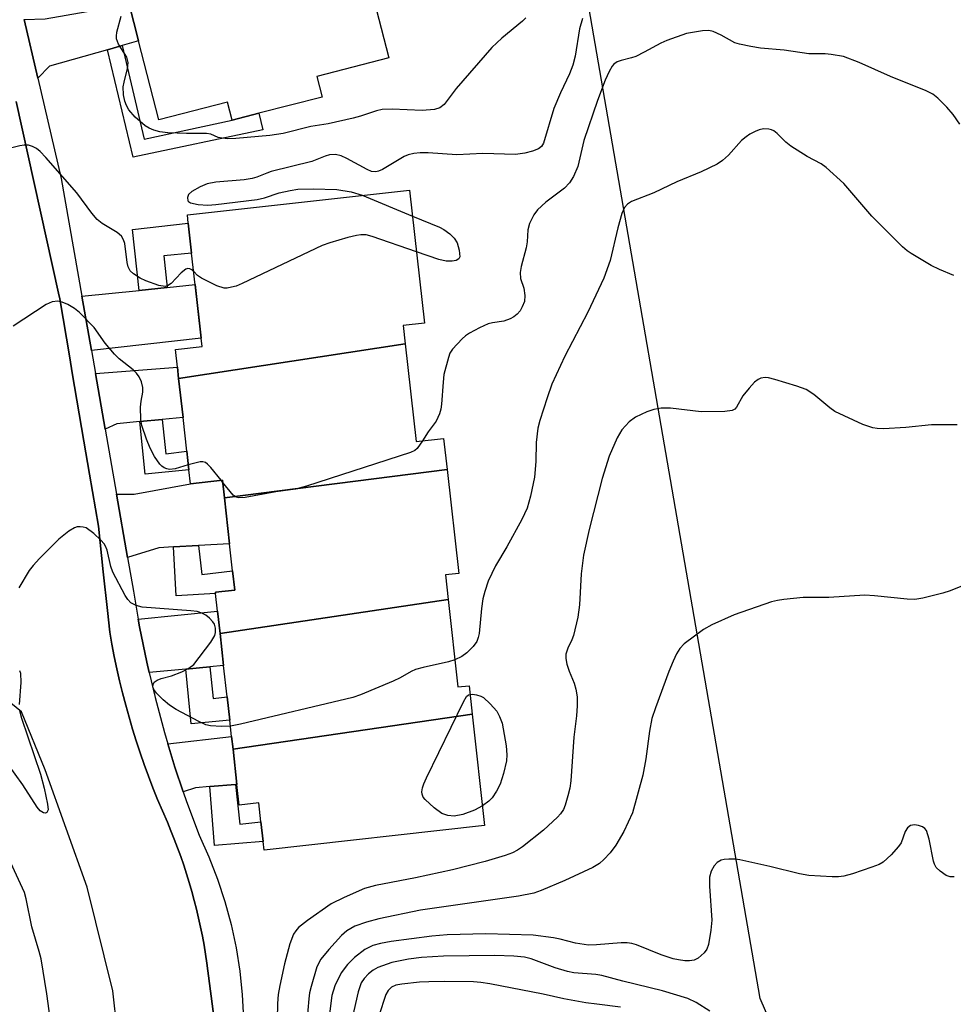
# Model space of a CAD drawing. Units: inches. Extents: x 1297761 to 1303761, y 497450 to 501451.
# Drawn here: x 1302648 to 1302818, y 498482 to 498661 of the extents above; entities that cross this region are included whole.
import ezdxf

# ---------------------------------------------------------------- set-up
doc = ezdxf.new("R2010")
doc.units = ezdxf.units.IN
doc.header["$MEASUREMENT"] = 0
for name, color, linetype in [('BLDG-Footprint', 5, 'Continuous'), ('NTRL-Trees', 3, 'Continuous'), ('TRANS-Driveway', 251, 'Continuous'), ('TRANS-Non Street Sidewalk', 7, 'Continuous'), ('TRANS-Parking Lot', 4, 'Continuous'), ('Undefined', 1, 'Continuous')]:
    doc.layers.add(name, color=color, linetype=linetype)

msp = doc.modelspace()

# ---------------------------------------------------------------- linework, layer by layer
at = {"layer": 'BLDG-Footprint'}
for points, elevation in [([(1302667.88, 498664.09), (1302709.69, 498675.77), (1302715.2, 498654.31), (1302702.06, 498650.94), (1302703.03, 498647.18), (1302691.52, 498644.23), (1302686.63, 498642.97), (1302685.79, 498646.25), (1302673.28, 498643.04), (1302669.59, 498657.42)], 368.68), ([(1302718.16, 498602.2), (1302676.89, 498595.88), (1302676.66, 498597.96), (1302676.3, 498601.18), (1302681.16, 498601.72), (1302680.99, 498603.23), (1302679.9, 498613), (1302679.25, 498618.75), (1302678.65, 498624.19), (1302678.48, 498625.72), (1302718.94, 498630.25), (1302721.66, 498606), (1302717.78, 498605.57)], 365.54), ([(1302725.8, 498579.34), (1302685.22, 498574.14), (1302684.86, 498577.38), (1302679.03, 498576.73), (1302678.75, 498579.24), (1302678.37, 498582.64), (1302677.68, 498588.82), (1302676.89, 498595.88), (1302718.16, 498602.2), (1302720.14, 498584.41), (1302725.17, 498584.97)], 364.21), ([(1302726, 498555.64), (1302684.44, 498549.44), (1302683.99, 498553.49), (1302683.63, 498556.71), (1302683.6, 498556.98), (1302687.1, 498557.37), (1302686.71, 498560.84), (1302686.16, 498565.8), (1302685.22, 498574.14), (1302725.8, 498579.34), (1302727.92, 498560.38), (1302725.5, 498560.11)], 362.83), ([(1302730.38, 498534.77), (1302686.8, 498528.38), (1302686.54, 498530.65), (1302686.21, 498533.64), (1302685.73, 498537.9), (1302685.09, 498543.62), (1302684.44, 498549.44), (1302726, 498555.64), (1302727.78, 498539.7), (1302729.8, 498539.93)], 362.02), ([(1302686.8, 498528.38), (1302730.38, 498534.77), (1302732.65, 498514.45), (1302692.46, 498509.96), (1302692.29, 498511.52), (1302691.88, 498515.16), (1302691.5, 498518.59), (1302687.93, 498518.19), (1302687.51, 498521.95)], 361.94)]:
    msp.add_lwpolyline(points, close=True, dxfattribs=dict(at, elevation=elevation))
at = {"layer": 'NTRL-Trees'}
msp.add_lwpolyline([(1303272.82, 498386.89), (1303108.63, 498413.75), (1302943.78, 498424.88), (1302834.07, 498422.81), (1302802.82, 498436.7), (1302782.88, 498482.95), (1302742.24, 498718.17), (1302730.24, 498764.77), (1302740.31, 498802.36), (1302943.65, 498836.89), (1303143.65, 498857.72)], dxfattribs=at)
at = {"layer": 'TRANS-Driveway'}
for points in [[(1302666.62, 498656.58), (1302663.94, 498655.82), (1302653.37, 498652.84), (1302651.25, 498650.61), (1302648.76, 498661.33), (1302652.58, 498661.43), (1302667.88, 498664.09), (1302669.59, 498657.42)], [(1302660.98, 498600.98), (1302659.25, 498610.89), (1302669.71, 498611.96), (1302674.8, 498612.48), (1302679.9, 498613.01), (1302680.99, 498603.23)], [(1302673.89, 498588.45), (1302669.83, 498588.05), (1302665.62, 498587.63), (1302663.48, 498586.7), (1302661.71, 498596.83), (1302676.66, 498597.96), (1302676.89, 498595.88), (1302677.68, 498588.82)], [(1302680.53, 498565.48), (1302675.95, 498565.23), (1302673.26, 498565.08), (1302667.57, 498563.31), (1302665.55, 498574.86), (1302668.81, 498574.86), (1302679.03, 498576.73), (1302684.86, 498577.38), (1302685.22, 498574.14), (1302686.15, 498565.8)], [(1302682.54, 498543.38), (1302678.21, 498542.96), (1302671.52, 498542.31), (1302671.07, 498544.21), (1302669.76, 498550.67), (1302669.52, 498552.08), (1302683.99, 498553.49), (1302684.44, 498549.44), (1302685.09, 498543.62)], [(1302687.22, 498521.93), (1302682.56, 498521.55), (1302679.95, 498521.34), (1302677.74, 498520.57), (1302676.21, 498525.11), (1302674.93, 498529.36), (1302686.54, 498530.65), (1302686.8, 498528.37), (1302687.51, 498521.95)]]:
    msp.add_lwpolyline(points, close=True, dxfattribs=at)
at = {"layer": 'TRANS-Non Street Sidewalk'}
for points in [[(1302648.76, 498661.33), (1302651.25, 498650.61), (1302655.5, 498632.33), (1302659.25, 498610.89), (1302660.98, 498600.98), (1302661.71, 498596.83), (1302663.48, 498586.7), (1302665.55, 498574.86), (1302667.57, 498563.31), (1302668.64, 498557.17), (1302669.52, 498552.08), (1302669.76, 498550.67), (1302671.07, 498544.21), (1302671.52, 498542.31), (1302672.59, 498537.79), (1302674.3, 498531.42), (1302674.93, 498529.36), (1302676.21, 498525.11), (1302677.74, 498520.57), (1302678.31, 498518.86), (1302680.61, 498512.68), (1302682.4, 498508.74), (1302683.97, 498504.71), (1302685.33, 498500.61), (1302686.46, 498496.43), (1302687.37, 498492.2), (1302688.04, 498487.93), (1302688.49, 498483.63), (1302688.7, 498479.31)], [(1302687.87, 498444.9), (1302682.03, 498489.35), (1302681.79, 498491), (1302681.51, 498492.65), (1302681.21, 498494.29), (1302680.88, 498495.93), (1302680.53, 498497.57), (1302680.14, 498499.2), (1302679.73, 498500.82), (1302679.29, 498502.44), (1302678.83, 498504.05), (1302678.33, 498505.65), (1302677.81, 498507.24), (1302677.27, 498508.82), (1302676.7, 498510.4), (1302676.1, 498511.96), (1302675.48, 498513.51), (1302674.83, 498515.04), (1302673.92, 498517.12), (1302673.04, 498519.21), (1302672.2, 498521.32), (1302671.39, 498523.44), (1302670.61, 498525.57), (1302669.87, 498527.72), (1302669.16, 498529.87), (1302668.49, 498532.04), (1302667.84, 498534.23), (1302667.24, 498536.41), (1302666.67, 498538.61), (1302666.13, 498540.82), (1302665.63, 498543.03), (1302665.16, 498545.25), (1302664.73, 498547.48), (1302664.34, 498549.71), (1302663.91, 498553.64), (1302663.15, 498560.69), (1302662.26, 498569.01), (1302660.65, 498578.46), (1302659.63, 498584.46), (1302657.51, 498596.95), (1302657.06, 498599.65), (1302655.22, 498610.45), (1302655, 498611.45), (1302647.29, 498646.37)]]:
    msp.add_lwpolyline(points, dxfattribs=at)
for points in [[(1302663.94, 498655.82), (1302666.62, 498656.58), (1302670.61, 498639.5), (1302686.63, 498642.97), (1302691.52, 498644.23), (1302692.24, 498641.22), (1302668.62, 498636.21)], [(1302674.8, 498612.48), (1302669.71, 498611.96), (1302668.47, 498623.06), (1302678.65, 498624.19), (1302679.25, 498618.75), (1302674.2, 498618.23)], [(1302669.83, 498588.05), (1302673.89, 498588.45), (1302674.58, 498582.21), (1302678.37, 498582.64), (1302678.75, 498579.24), (1302670.78, 498578.45)], [(1302675.95, 498565.23), (1302680.53, 498565.48), (1302681.12, 498560.22), (1302686.71, 498560.84), (1302687.1, 498557.37), (1302683.6, 498556.98), (1302683.63, 498556.71), (1302676.44, 498556.31)], [(1302678.21, 498542.96), (1302682.54, 498543.38), (1302683.19, 498537.62), (1302685.73, 498537.9), (1302686.21, 498533.64), (1302679.18, 498532.96)], [(1302682.56, 498521.55), (1302687.22, 498521.93), (1302688.03, 498514.73), (1302691.88, 498515.16), (1302692.29, 498511.52), (1302683.43, 498510.8)]]:
    msp.add_lwpolyline(points, close=True, dxfattribs=at)
at = {"layer": 'TRANS-Parking Lot'}
for points in [[(1302647.29, 498646.37, 0), (1302655, 498611.45, 0), (1302655.22, 498610.45, 0), (1302657.06, 498599.65, 0), (1302657.51, 498596.95, 0), (1302659.63, 498584.46, 0), (1302660.65, 498578.46, 0), (1302662.26, 498569.01, 0), (1302663.15, 498560.69, 0), (1302663.91, 498553.64, 0), (1302664.34, 498549.71, 0), (1302664.73, 498547.48, 0), (1302665.16, 498545.25, 0), (1302665.63, 498543.03, 0), (1302666.13, 498540.82, 0), (1302666.67, 498538.61, 0), (1302667.24, 498536.41, 0), (1302667.84, 498534.23, 0), (1302668.49, 498532.04, 0), (1302669.16, 498529.87, 0), (1302669.87, 498527.72, 0), (1302670.61, 498525.57, 0), (1302671.39, 498523.44, 0), (1302672.2, 498521.32, 0), (1302673.04, 498519.21, 0), (1302673.92, 498517.12, 0), (1302674.83, 498515.04, 0), (1302675.48, 498513.51, 0), (1302676.1, 498511.96, 0), (1302676.7, 498510.4, 0), (1302677.27, 498508.82, 0), (1302677.81, 498507.24, 0), (1302678.33, 498505.65, 0), (1302678.83, 498504.05, 0), (1302679.29, 498502.44, 0), (1302679.73, 498500.82, 0), (1302680.14, 498499.2, 0), (1302680.53, 498497.57, 0), (1302680.88, 498495.93, 0), (1302681.21, 498494.29, 0), (1302681.51, 498492.65, 0), (1302681.79, 498491, 0), (1302682.03, 498489.35, 0), (1302687.87, 498444.9, 0)], [(1302665.71, 498477.31, 0), (1302664.92, 498484.35, 0), (1302660.22, 498503.23, 0), (1302652.58, 498524.58, 0), (1302648.26, 498535.15, 0), (1302640.42, 498541.48, 0)]]:
    msp.add_polyline3d(points, dxfattribs=at)
at = {"layer": 'Undefined'}
for p, q in [((1302710.32, 498629.29, 366), (1302719.48, 498625.47, 366)), ((1302684.9, 498577.01, 364), (1302684.63, 498577.36, 364))]:
    msp.add_line(p, q, dxfattribs=at)
for points, elevation in [([(1302740.15, 498661.63), (1302739.56, 498661.01), (1302735.8, 498657.91), (1302733.97, 498656.19), (1302727.48, 498648.74), (1302725.28, 498645.85), (1302724.48, 498645.24), (1302723.48, 498644.93), (1302721.27, 498644.73), (1302715.77, 498644.96), (1302713.99, 498644.9), (1302712.93, 498644.66), (1302710.05, 498643.7), (1302708.67, 498643.32), (1302704.15, 498642.34), (1302700.96, 498641.83), (1302695.92, 498640.53), (1302693.52, 498640.16), (1302687.32, 498639.64), (1302685.84, 498639.59), (1302684.83, 498639.67), (1302684.1, 498639.84), (1302682.74, 498640.41), (1302681.96, 498640.57), (1302678.29, 498640.57), (1302674.91, 498640.69), (1302673.48, 498640.87), (1302672.35, 498641.17), (1302671.53, 498641.51), (1302670.77, 498641.96), (1302668.98, 498643.55), (1302667.81, 498644.88), (1302667.38, 498645.63), (1302667.06, 498646.42), (1302666.84, 498647.57), (1302666.8, 498649.03), (1302666.94, 498649.88), (1302667.58, 498652.41), (1302667.68, 498653.51), (1302667.42, 498654.45), (1302665.95, 498656.8), (1302665.59, 498657.77), (1302665.56, 498658.26), (1302665.65, 498659.04), (1302666.44, 498661.94)], 368), ([(1302750.47, 498661.5), (1302749.95, 498659.62), (1302749.14, 498654.65), (1302748.71, 498652.99), (1302748.1, 498651.43), (1302746.44, 498647.96), (1302745.23, 498645.13), (1302743.36, 498638.79), (1302742.98, 498638.16), (1302742.44, 498637.75), (1302741.38, 498637.34), (1302739.98, 498636.97), (1302738.29, 498636.74), (1302732.33, 498636.92), (1302727.56, 498636.64), (1302722.37, 498637.01), (1302720.9, 498637), (1302719.73, 498636.9), (1302718.73, 498636.66), (1302717.99, 498636.36), (1302714.06, 498634.01), (1302713.31, 498633.68), (1302712.8, 498633.57), (1302712.02, 498633.65), (1302711.22, 498633.96), (1302707.55, 498635.97), (1302706.48, 498636.47), (1302705.44, 498636.7), (1302704.39, 498636.67), (1302703.6, 498636.44), (1302701.13, 498635.44), (1302693.76, 498633.62), (1302692.93, 498633.35), (1302691.13, 498632.57), (1302690.3, 498632.33), (1302688.85, 498632.12), (1302683.68, 498631.67), (1302682.07, 498631.36), (1302680.81, 498630.84), (1302679.3, 498629.97), (1302678.7, 498629.45), (1302678.47, 498628.86), (1302678.58, 498628.29), (1302678.69, 498628.13), (1302679.07, 498627.89), (1302680.42, 498627.6), (1302682.2, 498627.48), (1302683.64, 498627.59), (1302691.18, 498628.51), (1302692.52, 498628.85), (1302695.18, 498629.74), (1302697.2, 498630.17), (1302698.63, 498630.38), (1302701.38, 498630.46), (1302705.73, 498630.35), (1302708.32, 498629.89), (1302710.32, 498629.29)], 366), ([(1302819.21, 498642.22), (1302818.01, 498643.99), (1302816.85, 498645.32), (1302815.22, 498647.01), (1302814.33, 498647.69), (1302813.13, 498648.34), (1302806.58, 498650.91), (1302800.88, 498653.47), (1302798.01, 498654.56), (1302795.79, 498654.95), (1302794.67, 498655.04), (1302791.73, 498655.09), (1302787.22, 498655.73), (1302782.89, 498656.1), (1302781.14, 498656.38), (1302779.1, 498656.81), (1302778.26, 498657.08), (1302775.77, 498658.48), (1302774.26, 498659.12), (1302773.48, 498659.3), (1302772.33, 498659.28), (1302769.42, 498658.77), (1302765.83, 498657.5), (1302764.76, 498657.02), (1302761.72, 498655.34), (1302760.2, 498654.6), (1302759.41, 498654.32), (1302757.52, 498653.88), (1302756.77, 498653.6), (1302756.21, 498653.2), (1302755.87, 498652.82), (1302755.31, 498651.82), (1302754.62, 498650.26), (1302753.21, 498646.54), (1302750.75, 498639.28), (1302749.6, 498634.53), (1302748.84, 498632.71), (1302748.09, 498631.58), (1302747.19, 498630.58), (1302743.81, 498628.01), (1302742.27, 498626.66), (1302741.59, 498625.72), (1302740.81, 498624.14), (1302740.54, 498623.02), (1302740.37, 498620.81), (1302740.22, 498619.73), (1302739.28, 498616.33), (1302739.09, 498615.21), (1302739.17, 498614.11), (1302739.76, 498612.36), (1302739.96, 498611.01), (1302739.9, 498609.94), (1302739.51, 498608.94), (1302739.09, 498608.24), (1302738.58, 498607.62), (1302737.97, 498607.15), (1302737.29, 498606.77), (1302736.15, 498606.37), (1302734.07, 498606.05), (1302733.3, 498605.85), (1302731.7, 498605.15), (1302729.89, 498604.18), (1302729.18, 498603.69), (1302728.54, 498603.12), (1302726.77, 498601.24), (1302726.33, 498600.52), (1302726.03, 498599.72), (1302725.24, 498596.63), (1302725.06, 498595.24), (1302724.76, 498591.22), (1302724.65, 498590.33), (1302724.44, 498589.47), (1302723.84, 498588.15), (1302722.38, 498586.17), (1302721.35, 498584.55)], 364), ([(1302818.13, 498614.67), (1302815.55, 498615.75), (1302814.03, 498616.47), (1302810.35, 498618.67), (1302809.65, 498619.16), (1302808.79, 498619.91), (1302803.22, 498625.48), (1302798.07, 498631.42), (1302794.91, 498634.34), (1302793.98, 498635.01), (1302791.39, 498636.35), (1302788.44, 498638.23), (1302787.54, 498638.94), (1302785.98, 498640.52), (1302785.35, 498641.02), (1302784.91, 498641.24), (1302784.43, 498641.36), (1302783.45, 498641.39), (1302782.68, 498641.2), (1302781.92, 498640.9), (1302780.95, 498640.42), (1302780.28, 498639.97), (1302779.45, 498639.25), (1302777.08, 498636.59), (1302775.99, 498635.63), (1302775.02, 498634.99), (1302772.11, 498633.57), (1302767.65, 498631.72), (1302763.46, 498629.71), (1302759.39, 498628.15), (1302758.69, 498627.7), (1302758.14, 498627.05), (1302757.66, 498625.99), (1302756.9, 498623.39), (1302755.52, 498617.41), (1302754.38, 498614.17), (1302751.42, 498608.01), (1302747.24, 498599.96), (1302744.9, 498594.87), (1302744.01, 498592.41), (1302742.69, 498588.28), (1302742.34, 498586.87), (1302742.06, 498584.25), (1302741.97, 498580.77), (1302741.72, 498577.96), (1302741, 498574.47), (1302740.37, 498572.31), (1302739.4, 498570.24), (1302736.67, 498565.24), (1302734.61, 498561.76), (1302733.26, 498559), (1302732.66, 498557.11), (1302732.31, 498555.74), (1302732.07, 498553.99), (1302731.64, 498549.44), (1302731.48, 498548.69), (1302731.2, 498547.96), (1302730.58, 498547.09), (1302729.43, 498545.93), (1302728.48, 498545.26), (1302727.23, 498544.63)], 362), ([(1302679.63, 498615.38), (1302679.27, 498615.72), (1302678.9, 498615.92), (1302678.54, 498615.94), (1302678.18, 498615.83), (1302677.34, 498615.17), (1302675.52, 498613.24), (1302674.85, 498612.79), (1302674.4, 498612.69), (1302673.3, 498612.85), (1302670.89, 498613.72), (1302669.88, 498614.19), (1302668.66, 498614.99), (1302668.05, 498615.55), (1302667.68, 498616.25), (1302667.5, 498617.07), (1302667.05, 498620.5), (1302666.83, 498621.19), (1302666.45, 498621.82), (1302665.66, 498622.53), (1302662.92, 498624.12), (1302662.03, 498624.87), (1302661.09, 498626.01), (1302658.32, 498629.71), (1302652.67, 498636.2), (1302651.64, 498637.26), (1302650.97, 498637.81), (1302650.28, 498638.19), (1302649.55, 498638.41), (1302648.76, 498638.43), (1302647.93, 498638.29), (1302646, 498637.79)], 366), ([(1302719.48, 498625.47), (1302724.41, 498623.49), (1302725.18, 498623.07), (1302726.28, 498622.25), (1302727.07, 498621.5), (1302727.64, 498620.62), (1302728.02, 498619.31), (1302728.11, 498618.07), (1302727.97, 498617.7), (1302727.44, 498617.41), (1302726.7, 498617.3), (1302725.62, 498617.3), (1302724.32, 498617.58), (1302720.2, 498619)], 366), ([(1302720.2, 498619), (1302712.18, 498621.78), (1302711.04, 498622.07), (1302710.09, 498622.11), (1302709.29, 498621.99), (1302707.69, 498621.58), (1302704.42, 498620.61), (1302703.06, 498620.13), (1302688.44, 498613.21), (1302687.34, 498612.75), (1302686.53, 498612.53), (1302685.72, 498612.39), (1302685.18, 498612.39), (1302683.86, 498612.79), (1302681.03, 498614.19), (1302680.34, 498614.67), (1302679.63, 498615.38)], 366), ([(1302678.65, 498580.15), (1302676.28, 498579.44), (1302675.21, 498579.33), (1302674.71, 498579.43), (1302674.24, 498579.64), (1302673.81, 498579.93), (1302673.43, 498580.31), (1302672.49, 498581.72), (1302671.67, 498583.22), (1302671.02, 498584.85), (1302670.2, 498587.33), (1302670.02, 498588.44), (1302669.94, 498590.69), (1302670.03, 498591.8), (1302670.33, 498593.43), (1302670.35, 498594.24), (1302670.14, 498595.28), (1302669.72, 498596.24), (1302669.21, 498596.88), (1302668.62, 498597.46), (1302666.05, 498599.52), (1302665.22, 498600.32), (1302663.51, 498602.34), (1302661.48, 498605.19), (1302658.82, 498607.91), (1302657.92, 498608.64), (1302656.69, 498609.37), (1302655.67, 498609.83), (1302654.88, 498610), (1302653.81, 498609.87), (1302652.76, 498609.41), (1302646.73, 498605.45)], 364), ([(1302818.77, 498587.48), (1302814.09, 498587.48), (1302809.42, 498587.01), (1302805.32, 498586.76), (1302804.16, 498586.78), (1302803.38, 498586.92), (1302801.57, 498587.53), (1302796.43, 498589.92), (1302795.56, 498590.54), (1302792.62, 498593), (1302791.21, 498593.91), (1302789.53, 498594.51), (1302785.5, 498595.75), (1302784.35, 498596.03), (1302783.78, 498596.08), (1302782.98, 498595.95), (1302782.49, 498595.74), (1302781.82, 498595.23), (1302780.82, 498594.16), (1302779.71, 498592.77), (1302778.56, 498590.7), (1302778.22, 498590.33), (1302777.77, 498590.08), (1302776.42, 498589.88), (1302772.08, 498589.82), (1302766.54, 498590.5), (1302764.83, 498590.51), (1302763.5, 498590.26), (1302762.18, 498589.81), (1302760.15, 498588.84), (1302759.01, 498588.03), (1302757.66, 498586.57), (1302756.79, 498585.12), (1302755.33, 498581.73), (1302754.08, 498577.68), (1302751.72, 498568.4), (1302750.69, 498563.71), (1302750.22, 498560.31), (1302749.93, 498554.64), (1302749.6, 498552.4), (1302748.81, 498549.06), (1302748.52, 498548.27), (1302747.79, 498546.78), (1302747.47, 498545.71), (1302747.43, 498544.91), (1302747.63, 498543.87), (1302748.07, 498542.58), (1302748.99, 498540.4), (1302749.29, 498539.33), (1302749.49, 498537.93), (1302749.53, 498536.25), (1302749.4, 498534.42), (1302748.92, 498530.55), (1302748.37, 498522.59), (1302748.14, 498521.27), (1302747.79, 498519.86), (1302747.31, 498518.19), (1302746.99, 498517.39), (1302746.49, 498516.6), (1302745.92, 498515.96), (1302743.4, 498513.59), (1302739.56, 498510.55), (1302738.63, 498509.96), (1302737.7, 498509.48), (1302736.36, 498508.99), (1302732.72, 498507.89), (1302726.78, 498506.4), (1302720.07, 498504.9), (1302712.74, 498503.53), (1302710.73, 498503), (1302707.02, 498501.36), (1302704.68, 498500.21), (1302700.36, 498497.16), (1302698.75, 498495.88), (1302698.23, 498495.28), (1302697.82, 498494.67), (1302697.15, 498492.91), (1302696.15, 498489.23), (1302695.31, 498485.31), (1302695.03, 498483.65), (1302694.9, 498482), (1302694.8, 498476.38)], 360), ([(1302721.35, 498584.55), (1302720.36, 498583.16), (1302719.92, 498582.81), (1302719.15, 498582.44), (1302700.2, 498576.32), (1302698.2, 498575.75), (1302694.6, 498575.28), (1302689, 498574.23), (1302687.87, 498574.17), (1302687.38, 498574.29), (1302686.8, 498574.67), (1302684.9, 498577.01)], 364), ([(1302684.63, 498577.36), (1302682.74, 498579.71), (1302682.17, 498580.31), (1302681.75, 498580.61), (1302681.31, 498580.75), (1302680.83, 498580.74), (1302678.65, 498580.15)], 364), ([(1302686.33, 498532.56), (1302684.69, 498532.48), (1302682.68, 498532.61), (1302681.85, 498532.8), (1302680.55, 498533.4), (1302676.46, 498535.61), (1302675.23, 498536.38), (1302674.09, 498537.34), (1302672.83, 498538.6), (1302672.35, 498539.27), (1302672.21, 498539.72), (1302672.24, 498540.17), (1302672.41, 498540.56), (1302672.96, 498540.97), (1302673.68, 498541.24), (1302675.59, 498541.76), (1302677.46, 498542.49), (1302678.74, 498543.11), (1302679.63, 498543.81), (1302682.75, 498547.85), (1302683.5, 498549.1), (1302683.63, 498549.62), (1302683.62, 498550.39), (1302683.4, 498551.13), (1302683.1, 498551.6), (1302682.51, 498552.23), (1302681.84, 498552.78), (1302681.09, 498553.18), (1302680.28, 498553.43), (1302679.13, 498553.59), (1302670.25, 498554.24), (1302669.16, 498554.54), (1302668.19, 498555.05), (1302667.61, 498555.64), (1302667.13, 498556.38), (1302664.91, 498560.61), (1302664.54, 498561.68), (1302663.87, 498564.62), (1302663.58, 498565.35), (1302663.3, 498565.81), (1302662.73, 498566.45), (1302661.42, 498567.64), (1302660.02, 498568.67), (1302659.5, 498568.85), (1302658.95, 498568.91), (1302658.41, 498568.86), (1302657.88, 498568.7), (1302656.89, 498568.1), (1302655.03, 498566.61), (1302651.53, 498563.13), (1302650.35, 498561.86), (1302649.67, 498560.9), (1302647.75, 498557.76)], 362), ([(1302819.41, 498558.03), (1302817.5, 498557.23), (1302816.12, 498556.79), (1302812.47, 498555.88), (1302811.06, 498555.64), (1302809.65, 498555.68), (1302803.67, 498556.32), (1302801.93, 498556.44), (1302795.34, 498555.98), (1302790.71, 498556), (1302787.19, 498555.65), (1302786.03, 498555.48), (1302784.89, 498555.19), (1302778.14, 498552.85), (1302774.04, 498551.04), (1302772.5, 498550.19), (1302769.01, 498547.57), (1302768.24, 498546.72), (1302767.63, 498545.74), (1302766.99, 498544.42), (1302766.22, 498542.5), (1302763.77, 498535.89), (1302763.13, 498533.95), (1302762.68, 498531.62), (1302762.01, 498526.59), (1302761.5, 498523.66), (1302759.56, 498516.75), (1302757.99, 498513.36), (1302756.53, 498510.87), (1302755.53, 498509.48), (1302754.39, 498508.27), (1302753.57, 498507.53), (1302752.34, 498506.79), (1302747.23, 498504.46), (1302742.94, 498502.59), (1302741.58, 498502.14), (1302738.84, 498501.59), (1302720.98, 498499.03), (1302713.34, 498497.47), (1302711.12, 498496.83), (1302709.01, 498496.09), (1302707.56, 498495.29), (1302706.56, 498494.43), (1302704.23, 498491.88), (1302702.79, 498490.11), (1302702.09, 498488.7), (1302701.01, 498485.1), (1302700.75, 498483.99), (1302700.58, 498482.85), (1302700.09, 498476.69)], 358), ([(1302727.23, 498544.63), (1302726.09, 498544.29), (1302721.45, 498543.26), (1302720.03, 498542.86), (1302719.25, 498542.52), (1302717.28, 498541.39), (1302715.97, 498540.76), (1302710.02, 498538.25), (1302708.64, 498537.76), (1302688.16, 498532.92), (1302686.33, 498532.56)], 362), ([(1302647.87, 498542.71), (1302648.05, 498542.19), (1302648.15, 498540.51), (1302647.84, 498536.53)], 362), ([(1302732.25, 498518.02), (1302730.8, 498517.24), (1302728.7, 498516.47), (1302727.08, 498516.18), (1302725.95, 498516.28), (1302724.85, 498516.65), (1302723.46, 498517.66), (1302721.78, 498519.22), (1302721.46, 498519.65), (1302721.25, 498520.16), (1302721.23, 498520.61), (1302721.35, 498521.31), (1302721.58, 498522.03), (1302722.05, 498523.12), (1302728.77, 498537.01), (1302729.36, 498537.95), (1302729.73, 498538.25), (1302729.98, 498538.34)], 362), ([(1302729.98, 498538.34), (1302730.41, 498538.38), (1302731.17, 498538.28), (1302731.93, 498538.04), (1302732.41, 498537.78), (1302733.68, 498536.66), (1302734.85, 498535.31), (1302735.37, 498534.35), (1302735.86, 498533.12), (1302736.59, 498528.97), (1302736.7, 498527.34), (1302736.63, 498526.24), (1302736.06, 498523.96), (1302735.45, 498521.98), (1302734.82, 498520.69), (1302734.03, 498519.5), (1302733.44, 498518.89), (1302732.25, 498518.02)], 362), ([(1302647.9, 498535.42), (1302648.27, 498534.01), (1302651.69, 498523.83), (1302652.37, 498521.29), (1302653, 498518.36), (1302653.08, 498517.32), (1302652.87, 498516.82), (1302652.61, 498516.7), (1302652.25, 498516.74), (1302651.63, 498517.16), (1302651.08, 498517.82), (1302648.5, 498521.88), (1302640.02, 498533.52)], 362), ([(1302818.19, 498505.09), (1302817.49, 498505.1), (1302816.77, 498505.38), (1302815.64, 498506.12), (1302814.95, 498506.81), (1302814.61, 498507.41), (1302814.44, 498507.96), (1302813.64, 498511.97), (1302813.14, 498513.54), (1302812.86, 498513.94), (1302812.46, 498514.22), (1302811.73, 498514.47), (1302810.96, 498514.58), (1302810.25, 498514.48), (1302809.7, 498514.03), (1302809.28, 498513.37), (1302808.52, 498511.33), (1302808.09, 498510.62), (1302806.75, 498509.13), (1302805.28, 498507.78), (1302804.55, 498507.36), (1302803.22, 498506.84), (1302799.67, 498505.64), (1302798.12, 498505.24), (1302797.1, 498505.12), (1302795.98, 498505.1), (1302791.71, 498505.34), (1302790, 498505.66), (1302784.61, 498507), (1302779.16, 498508.2), (1302778.3, 498508.32), (1302777.15, 498508.35), (1302776.3, 498508.27), (1302775.76, 498508.13), (1302775.01, 498507.73), (1302774.45, 498507.13), (1302773.93, 498506.14), (1302773.65, 498505.07), (1302773.64, 498503.42), (1302774.03, 498497.19), (1302773.88, 498495.42), (1302773.45, 498492.76), (1302773.15, 498491.95), (1302772.64, 498491.26), (1302771.55, 498490.3), (1302770.81, 498489.91), (1302770, 498489.79), (1302769.15, 498489.82), (1302768, 498489.96), (1302766.98, 498490.19), (1302764.81, 498490.9), (1302760.3, 498492.7), (1302759.47, 498492.96), (1302758.64, 498493.11), (1302757.54, 498493.1), (1302753, 498492.72), (1302751.55, 498492.68), (1302749.23, 498493.01), (1302746.42, 498493.76), (1302745.21, 498494), (1302741.48, 498494.47), (1302732.88, 498494.7), (1302725.82, 498494.52), (1302723.04, 498494.27), (1302715.64, 498493.31), (1302713.64, 498492.95), (1302712.27, 498492.58), (1302710.8, 498491.87), (1302708.92, 498490.39), (1302707.68, 498489.16), (1302706.51, 498487.59), (1302705.33, 498485.25), (1302704.82, 498483.48), (1302703.99, 498477.3)], 356), ([(1302654.41, 498472.69), (1302652.89, 498483.77), (1302651.84, 498490.15), (1302651.5, 498491.53), (1302650.12, 498495.99), (1302649.08, 498501.09), (1302648.77, 498502.25), (1302644.83, 498510.81)], 360), ([(1302773.71, 498480.64), (1302771.21, 498482.22), (1302769.7, 498482.91), (1302765.07, 498484.34), (1302757.83, 498486.08), (1302754, 498487.12), (1302752.88, 498487.29), (1302748.92, 498487.62), (1302747.77, 498487.83), (1302745.5, 498488.52), (1302741.12, 498490.17), (1302739.91, 498490.49), (1302737.95, 498490.66), (1302734.5, 498490.76), (1302725.15, 498490.67), (1302721.12, 498490.42), (1302718.76, 498490.11), (1302715.71, 498489.47), (1302713.21, 498488.61), (1302712.31, 498488.1), (1302711.47, 498487.46), (1302710.68, 498486.61), (1302710.13, 498485.79), (1302709.6, 498484.18), (1302708.2, 498478.04)], 354), ([(1302757.41, 498481.38), (1302753.09, 498481.9), (1302751.08, 498482.16), (1302747.1, 498482.87), (1302743.33, 498483.73), (1302733.57, 498485.62), (1302731.98, 498485.87), (1302730.61, 498485.96), (1302725.4, 498486.02), (1302722.49, 498485.96), (1302720.75, 498485.89), (1302717.56, 498485.57), (1302716.45, 498485.34), (1302715.69, 498485.01), (1302715.04, 498484.42), (1302714.64, 498483.68), (1302713.34, 498479.78)], 352)]:
    msp.add_lwpolyline(points, dxfattribs=dict(at, elevation=elevation))

doc.saveas('drawing.dxf')
